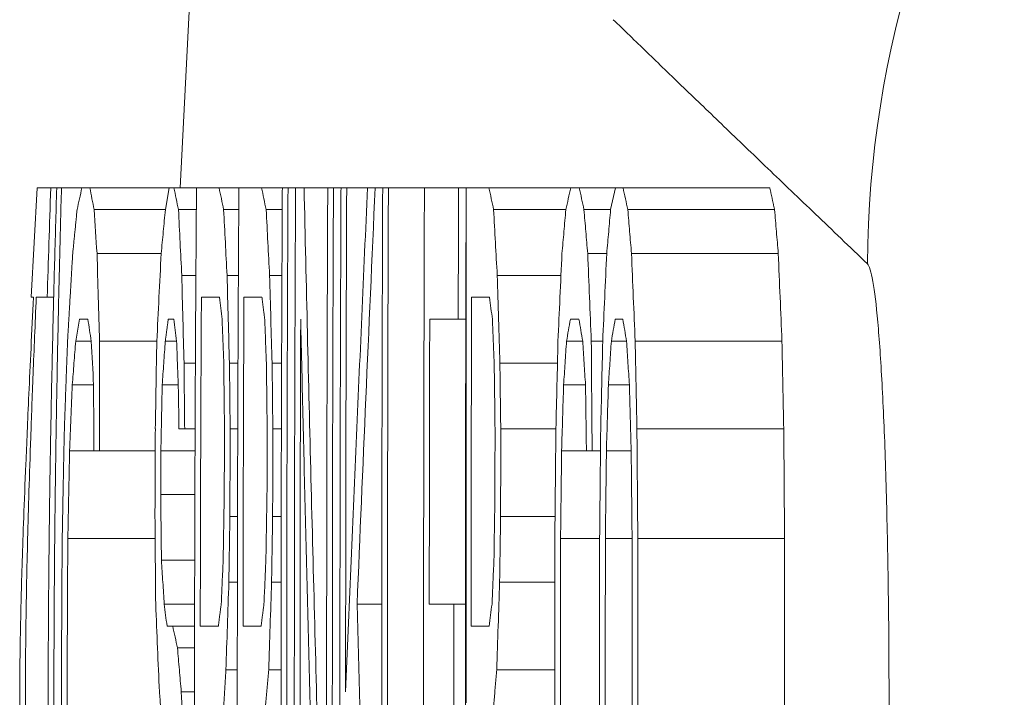
# Model space of a CAD drawing. Units: inches. Extents: x 111 to 414, y 20 to 374.
# Drawn here: x 230 to 231, y 44 to 44 of the extents above; entities that cross this region are included whole.
import ezdxf

# ---------------------------------------------------------------- set-up
doc = ezdxf.new("R2010")
doc.units = ezdxf.units.IN
doc.header["$MEASUREMENT"] = 0

# ---------------------------------------------------------------- blocks, each defined once
blk = doc.blocks.new('06_PRV_BLOCK_2DRIGHT')
at = {"linetype": 'Continuous', "lineweight": 0, "extrusion": (2.22045e-16, 1, -2.22045e-16)}
for p, q in [((-6.38003, 9.21875), (-6.32922, 10.1875)), ((-6.44317, 9.17221), (-6.44074, 9.21875)), ((-6.43238, 9.21875), (-6.43491, 9.21875)), ((-6.42168, 9.21875), (-6.43036, 9.21875)), ((-6.38459, 9.21875), (-6.41828, 9.21875)), ((-6.38459, 9.21875), (-6.38626, 9.20944)), ((-6.37303, 9.21875), (-6.3826, 9.21875)), ((-6.35503, 9.21875), (-6.36344, 9.21875)), ((-6.33657, 9.21875), (-6.3454, 9.21875)), ((-6.33657, 9.21875), (-6.33416, 9.21875)), ((-6.33095, 9.21875), (-6.33416, 9.21875)), ((-6.31729, 9.21875), (-6.32734, 9.21875)), ((-6.31729, 9.21875), (-6.31487, 9.21875)), ((-6.31166, 9.21875), (-6.31487, 9.21875)), ((-6.31166, 9.21875), (-6.30924, 9.21875)), ((-6.30039, 9.21875), (-6.30924, 9.21875)), ((-6.30039, 9.21875), (-6.29717, 9.21875)), ((-6.29396, 9.21875), (-6.29717, 9.21875)), ((-6.29396, 9.21875), (-6.29154, 9.21875)), ((-6.27624, 9.21875), (-6.29154, 9.21875)), ((-6.25852, 9.21875), (-6.26175, 9.21875)), ((-6.25846, 9.21875), (-6.25846, 9)), ((-6.21413, 9.21875), (-6.24885, 9.21875)), ((-6.21413, 9.21875), (-6.21049, 9.21875)), ((-6.19513, 9.21875), (-6.21049, 9.21875)), ((-6.19717, 9.20944), (-6.19513, 9.21875)), ((-6.19513, 9.21875), (-6.19189, 9.21875)), ((-6.12957, 9.21875), (-6.19189, 9.21875)), ((-6.38626, 9.20944), (-6.41653, 9.20944)), ((-6.3731, 9.20944), (-6.38068, 9.20944)), ((-6.35508, 9.20944), (-6.3615, 9.20944)), ((-6.33662, 9.20944), (-6.34345, 9.20944)), ((-6.21618, 9.20944), (-6.24686, 9.20944)), ((-6.19717, 9.20944), (-6.2085, 9.20944)), ((-6.12756, 9.20944), (-6.18989, 9.20944)), ((-6.38801, 9.19082), (-6.41526, 9.19082)), ((-6.19883, 9.19082), (-6.20692, 9.19082)), ((-6.12598, 9.19082), (-6.18831, 9.19082)), ((-6.37329, 9.18152), (-6.37929, 9.18152)), ((-6.35524, 9.18152), (-6.36005, 9.18152)), ((-6.33675, 9.18152), (-6.34198, 9.18152)), ((-6.21826, 9.18152), (-6.24532, 9.18152)), ((-6.43367, 9.17221), (-6.43641, 9.17221)), ((-6.42433, 9.15359), (-6.42264, 9.1629)), ((-6.41915, 9.1629), (-6.42264, 9.1629)), ((-6.25867, 9.1629), (-6.2619, 9.1629)), ((-6.21061, 9.1629), (-6.21425, 9.1629)), ((-6.192, 9.1629), (-6.19524, 9.1629)), ((-6.4177, 9.15359), (-6.42433, 9.15359)), ((-6.38988, 9.15359), (-6.41416, 9.15359)), ((-6.38147, 9.15359), (-6.38628, 9.15359)), ((-6.20901, 9.15359), (-6.21589, 9.15359)), ((-6.20052, 9.15359), (-6.20537, 9.15359)), ((-6.1904, 9.15359), (-6.19687, 9.15359)), ((-6.12442, 9.15359), (-6.18675, 9.15359)), ((-6.3735, 9.14428), (-6.37831, 9.14428)), ((-6.35541, 9.14428), (-6.35903, 9.14428)), ((-6.33689, 9.14428), (-6.34092, 9.14428)), ((-6.21975, 9.14428), (-6.24419, 9.14428)), ((-6.41673, 9.13497), (-6.42576, 9.13497)), ((-6.38077, 9.13497), (-6.38759, 9.13497)), ((-6.20783, 9.13497), (-6.21713, 9.13497)), ((-6.18921, 9.13497), (-6.19812, 9.13497)), ((-6.38046, 9.11636), (-6.37805, 9.11636)), ((-6.37362, 9.11636), (-6.37805, 9.11636)), ((-6.35551, 9.11636), (-6.35873, 9.11636)), ((-6.33698, 9.11636), (-6.3406, 9.11636)), ((-6.22039, 9.11636), (-6.24383, 9.11636)), ((-6.12366, 9.11636), (-6.186, 9.11636)), ((-6.41659, 9.10705), (-6.4269, 9.10705)), ((-6.39055, 9.10705), (-6.4142, 9.10705)), ((-6.37366, 9.10705), (-6.38814, 9.10705)), ((-6.20746, 9.10705), (-6.21798, 9.10705)), ((-6.20503, 9.10705), (-6.20746, 9.10705)), ((-6.20147, 9.10705), (-6.20503, 9.10705)), ((-6.18844, 9.10705), (-6.19896, 9.10705)), ((-6.37372, 9.08843), (-6.38822, 9.08843)), ((-6.35561, 9.07912), (-6.35884, 9.07912)), ((-6.33706, 9.07912), (-6.34069, 9.07912)), ((-6.22076, 9.07912), (-6.24388, 9.07912)), ((-6.39059, 9.06981), (-6.42765, 9.06981)), ((-6.20183, 9.06981), (-6.21842, 9.06981)), ((-6.18807, 9.06981), (-6.1994, 9.06981)), ((-6.1233, 9.06981), (-6.18564, 9.06981)), ((-6.37379, 9.06051), (-6.3879, 9.06051)), ((-6.35566, 9.0512), (-6.35929, 9.0512)), ((-6.33711, 9.0512), (-6.34114, 9.0512)), ((-6.22086, 9.0512), (-6.24431, 9.0512)), ((-6.37383, 9.04189), (-6.38673, 9.04189)), ((-6.29435, 9.04189), (-6.30484, 9.04189)), ((-6.27418, 9.04189), (-6.26369, 9.04189)), ((-6.25885, 9.04189), (-6.26369, 9.04189)), ((-6.38554, 9.03258), (-6.38312, 9.03258)), ((-6.37384, 9.03258), (-6.38312, 9.03258)), ((-6.37142, 9.03258), (-6.36375, 9.03258)), ((-6.35326, 9.03258), (-6.3456, 9.03258)), ((-6.37385, 9.02327), (-6.38111, 9.02327)), ((-6.3557, 9.01396), (-6.36054, 9.01396)), ((-6.33713, 9.01396), (-6.34238, 9.01396)), ((-6.22088, 9.01396), (-6.24553, 9.01396)), ((-6.37386, 9.00465), (-6.3795, 9.00465))]:
    blk.add_line(p, q, dxfattribs=at)
at = {"linetype": 'Continuous', "lineweight": 0}
for centre, radius, start, end in [((46.3523, 8.99986), 52.662, 179.761845, 179.99478), ((64.09042, 8.99948), 70.3525, 179.8214237, 179.8669095), ((30.2633, 8.99974), 36.61658, 179.730125, 179.948608), ((65.96238, 8.99993), 72.21881, 179.8633241, 179.9740997), ((59.42008, 8.99992), 65.69427, 179.8578529, 179.9633934), ((16.45585, 8.99933), 22.84665, 179.706518, 179.799896), ((28.15842, 8.99971), 34.51735, 179.806377, 179.868183), ((34.84518, 8.9998), 41.18595, 179.837848, 179.889647), ((79.69231, 9), 85.91076, 179.9534396, 180.0465604), ((86.60803, 9), 92.80746, 179.9568996, 180.0431004), ((91.61436, 9), 97.80002, 179.9590998, 180.0409002), ((91.37519, 9), 97.49851, 179.9589733, 180.0410267), ((63.20703, 9), 69.47073, 179.9654527, 180.0115157)]:
    blk.add_arc(centre, radius, start, end, dxfattribs=at)
at = {"linetype": 'Continuous', "lineweight": 0, "extrusion": (-4.93038e-32, -2.22045e-16, -1)}
for centre, radius, start, end in [((-58.50321, 9), 64.77982, 359.8065219, 0.1934781), ((-78.80993, 9), 85.03081, 359.9529578, 0.0470422), ((-85.72487, 9), 91.92673, 359.9564867, 0.0435133), ((-90.73072, 9), 96.91881, 359.9587279, 0.041272)]:
    blk.add_arc(centre, radius, start, end, dxfattribs=at)
at = {"linetype": 'Continuous', "lineweight": 0}
for centre, major_axis, ratio, start_param, end_param in [((-5.65066, 9.18566), (-0.30149, -0.31773), 0.997407, -2.022972, -0.814602), ((38.6107, 9.67749), (-45.07177, 0), 0.23365, 0.043574, 0.044459), ((18.0127, 9.64088), (-24.44359, 0), 0.514966, 0.034282, 0.035761), ((38.80792, 10.20525), (-45.21308, 0), 0.669424, 0.032907, 0.03383), ((10.63429, 9.47015), (-17.05342, 0), 0.768616, 0.021312, 0.024154), ((45.55844, 7.62865), (-51.9862, 0), 0.76862, -0.039106, -0.038173), ((26.72495, 9.78854), (-33.11197, 0), 0.848296, 0.021612, 0.022938), ((36.44369, 10.01301), (-42.81497, 0), 0.848296, 0.022896, 0.023921), ((45.62295, 10.22569), (-51.97951, 0), 0.848296, 0.023683, 0.024528), ((14.83863, 9.5786), (-21.2672, 0), 0.625171, 0.031972, 0.033373), ((7.578, 9.11959), (-13.9922, 0), 0.986428, -0.002464, 0.000908), ((18.93901, 8.7301), (-25.33259, 0.00001), 0.97903, -0.017076, -0.015574), ((11.46475, 8.56378), (-17.90243, 0), 0.874418, -0.036496, -0.034711), ((6.77162, 9.18179), (-13.18844, 0), 0.963605, 0.003684, 0.005881), ((-5.12031, 18.17663), (0.9613, 12.60049), 0.044109, 2.374454, 2.377641), ((16.87425, 9.24243), (-23.26551, 0), 0.97903, 0.007169, 0.008804), ((42.04078, 7.86713), (-48.42019, 0), 0.848296, -0.028831, -0.027924), ((51.36124, 7.64959), (-57.72603, 0.00001), 0.848296, -0.028626, -0.027866), ((31.46503, 9.96979), (-37.87464, 0), 0.76862, 0.03188, 0.03316), ((40.26527, 10.19456), (-46.67046, 0), 0.76862, 0.033177, 0.034215)]:
    blk.add_ellipse(centre, major_axis=major_axis, ratio=ratio, start_param=start_param, end_param=end_param, dxfattribs=at)
for points, knots in [([(-6.19605, 9.29012), (-6.19151, 9.28573), (-6.18674, 9.28112), (-6.18176, 9.2763), (-6.17678, 9.27149), (-6.17158, 9.26648), (-6.16613, 9.26123), (-6.16068, 9.25599), (-6.15498, 9.25051), (-6.14903, 9.24479), (-6.14308, 9.23907), (-6.13688, 9.23312), (-6.13041, 9.22692), (-6.12393, 9.22071), (-6.11718, 9.21425), (-6.11013, 9.2075), (-6.10307, 9.20075), (-6.09571, 9.19371), (-6.08806, 9.1864)], [0, 0, 0, 0, 0.166667, 0.166667, 0.166667, 0.333333, 0.333333, 0.333333, 0.5, 0.5, 0.5, 0.666667, 0.666667, 0.666667, 0.833333, 0.833333, 0.833333, 1, 1, 1, 1]), ([(-6.25846, 9.21875), (-6.2574, 9.21875), (-6.25529, 9.21875), (-6.25208, 9.21875), (-6.24993, 9.21875), (-6.24885, 9.21875)], [0.0037921, 0.0037921, 0.0037921, 0.0037921, 0.3333333, 0.6666667, 1, 1, 1, 1]), ([(-6.24885, 9.21875), (-6.24852, 9.2172), (-6.24819, 9.21565), (-6.24752, 9.21254), (-6.24719, 9.21099), (-6.24686, 9.20944)], [0, 0, 0, 0, 0.0506599, 0.0506599, 0.1013199, 0.1013199, 0.1013199, 0.1013199]), ([(-6.21618, 9.20944), (-6.21584, 9.21099), (-6.21549, 9.21254), (-6.21481, 9.21565), (-6.21447, 9.2172), (-6.21413, 9.21875)], [0, 0, 0, 0, 0.0506635, 0.0506635, 0.101327, 0.101327, 0.101327, 0.101327]), ([(-6.21049, 9.21875), (-6.21016, 9.2172), (-6.20983, 9.21565), (-6.20916, 9.21254), (-6.20883, 9.21099), (-6.2085, 9.20944)], [0, 0, 0, 0, 0.0506615, 0.0506615, 0.101323, 0.101323, 0.101323, 0.101323]), ([(-6.19189, 9.21875), (-6.19156, 9.2172), (-6.19122, 9.21565), (-6.19056, 9.21254), (-6.19022, 9.21099), (-6.18989, 9.20944)], [0, 0, 0, 0, 0.0506608, 0.0506608, 0.1013217, 0.1013217, 0.1013217, 0.1013217]), ([(-6.21953, 9.15359), (-6.21925, 9.15977), (-6.21897, 9.16597), (-6.21868, 9.17217), (-6.2184, 9.17838), (-6.21812, 9.1846), (-6.21784, 9.19082)], [0, 0, 0, 0, 0.5, 0.5, 0.5, 1, 1, 1, 1]), ([(-6.20692, 9.19082), (-6.20666, 9.18463), (-6.20641, 9.17844), (-6.20615, 9.17223), (-6.20589, 9.16602), (-6.20563, 9.15981), (-6.20537, 9.15359)], [0, 0, 0, 0, 0.5, 0.5, 0.5, 1, 1, 1, 1]), ([(-6.20052, 9.15359), (-6.20024, 9.15978), (-6.19996, 9.16597), (-6.19968, 9.17218), (-6.19939, 9.17838), (-6.19911, 9.1846), (-6.19883, 9.19082)], [0, 0, 0, 0, 0.5, 0.5, 0.5, 1, 1, 1, 1]), ([(-6.18831, 9.19082), (-6.18805, 9.18463), (-6.18779, 9.17843), (-6.18753, 9.17223), (-6.18728, 9.16602), (-6.18702, 9.15981), (-6.18675, 9.15359)], [0, 0, 0, 0, 0.5, 0.5, 0.5, 1, 1, 1, 1]), ([(-6.08806, 9.1864), (-6.08727, 9.18565), (-6.08651, 9.1831), (-6.08579, 9.17893), (-6.08506, 9.17477), (-6.08436, 9.16898), (-6.08371, 9.16167), (-6.08306, 9.15437), (-6.08246, 9.14555), (-6.08191, 9.13548), (-6.08137, 9.12541), (-6.08089, 9.11409), (-6.08048, 9.10183), (-6.08008, 9.08956), (-6.07975, 9.07635), (-6.0795, 9.06255), (-6.07925, 9.04876), (-6.07908, 9.03439), (-6.079, 9.01983), (-6.07892, 9.00527), (-6.07893, 8.99054), (-6.07903, 8.97601), (-6.07912, 8.96149), (-6.07931, 8.94718), (-6.07957, 8.93352), (-6.07983, 8.91986), (-6.08018, 8.90685), (-6.0806, 8.8947), (-6.08103, 8.88255), (-6.08153, 8.87126), (-6.08207, 8.86164), (-6.08261, 8.85202), (-6.08319, 8.84408), (-6.0838, 8.83738), (-6.08441, 8.83068), (-6.08506, 8.82523), (-6.08577, 8.82116), (-6.08648, 8.81708), (-6.08724, 8.81438), (-6.08806, 8.8136)], [0, 0, 0, 0, 0.076923, 0.076923, 0.076923, 0.153846, 0.153846, 0.153846, 0.230769, 0.230769, 0.230769, 0.307692, 0.307692, 0.307692, 0.384615, 0.384615, 0.384615, 0.461538, 0.461538, 0.461538, 0.538462, 0.538462, 0.538462, 0.615385, 0.615385, 0.615385, 0.692308, 0.692308, 0.692308, 0.769231, 0.769231, 0.769231, 0.846154, 0.846154, 0.846154, 0.923077, 0.923077, 0.923077, 1, 1, 1, 1]), ([(-6.24532, 9.18152), (-6.24513, 9.17532), (-6.24495, 9.16911), (-6.24476, 9.16291), (-6.24457, 9.1567), (-6.24438, 9.15049), (-6.24419, 9.14428)], [0, 0, 0, 0, 0.5, 0.5, 0.5, 1, 1, 1, 1]), ([(-6.24738, 9.1629), (-6.24758, 9.16445), (-6.24778, 9.166), (-6.24817, 9.1691), (-6.24837, 9.17066), (-6.24857, 9.17221)], [0, 0, 0, 0, 0.03183371, 0.03183371, 0.06366743, 0.06366743, 0.06366743, 0.06366743]), ([(-6.21425, 9.1629), (-6.21453, 9.16135), (-6.2148, 9.1598), (-6.21534, 9.15669), (-6.21562, 9.15514), (-6.21589, 9.15359)], [0, 0, 0, 0, 0.04114664, 0.04114664, 0.08229327, 0.08229327, 0.08229327, 0.08229327]), ([(-6.20901, 9.15359), (-6.20928, 9.15514), (-6.20955, 9.15669), (-6.21008, 9.1598), (-6.21035, 9.16135), (-6.21061, 9.1629)], [0, 0, 0, 0, 0.04114541, 0.04114541, 0.08229081, 0.08229081, 0.08229081, 0.08229081]), ([(-6.19524, 9.1629), (-6.19551, 9.16135), (-6.19578, 9.1598), (-6.19633, 9.15669), (-6.1966, 9.15514), (-6.19687, 9.15359)], [0, 0, 0, 0, 0.04114752, 0.04114752, 0.08229504, 0.08229504, 0.08229504, 0.08229504]), ([(-6.1904, 9.15359), (-6.19067, 9.15514), (-6.19093, 9.15669), (-6.19147, 9.1598), (-6.19173, 9.16135), (-6.192, 9.1629)], [0, 0, 0, 0, 0.04114557, 0.04114557, 0.08229115, 0.08229115, 0.08229115, 0.08229115]), ([(-6.22039, 9.11636), (-6.22025, 9.12256), (-6.22011, 9.12877), (-6.21996, 9.13497), (-6.21982, 9.14118), (-6.21967, 9.14738), (-6.21953, 9.15359)], [0, 0, 0, 0, 0.5, 0.5, 0.5, 1, 1, 1, 1]), ([(-6.20537, 9.15359), (-6.20532, 9.14583), (-6.20526, 9.13807), (-6.20521, 9.13032), (-6.20515, 9.12256), (-6.20509, 9.1148), (-6.20503, 9.10705)], [0, 0, 0, 0, 0.5, 0.5, 0.5, 1, 1, 1, 1]), ([(-6.20138, 9.11636), (-6.20124, 9.12256), (-6.20109, 9.12877), (-6.20095, 9.13497), (-6.20081, 9.14118), (-6.20066, 9.14738), (-6.20052, 9.15359)], [0, 0, 0, 0, 0.5, 0.5, 0.5, 1, 1, 1, 1]), ([(-6.18675, 9.15359), (-6.18663, 9.14738), (-6.1865, 9.14118), (-6.18638, 9.13497), (-6.18625, 9.12877), (-6.18612, 9.12256), (-6.186, 9.11636)], [0, 0, 0, 0, 0.5, 0.5, 0.5, 1, 1, 1, 1]), ([(-6.24625, 9.11636), (-6.24631, 9.12101), (-6.24637, 9.12566), (-6.24643, 9.13032), (-6.24649, 9.13497), (-6.24655, 9.13963), (-6.24661, 9.14428)], [0, 0, 0, 0, 0.5, 0.5, 0.5, 1, 1, 1, 1]), ([(-6.24419, 9.14428), (-6.24418, 9.14394), (-6.24418, 9.1436), (-6.24418, 9.14326), (-6.24412, 9.13894), (-6.24407, 9.13463), (-6.24401, 9.13032), (-6.24395, 9.12566), (-6.24389, 9.12101), (-6.24383, 9.11636)], [0, 0, 0, 0, 0.036717, 0.036717, 0.036717, 0.5, 0.5, 0.5, 1, 1, 1, 1]), ([(-6.22085, 9.06981), (-6.22078, 9.07757), (-6.2207, 9.08533), (-6.22063, 9.09309), (-6.22055, 9.10085), (-6.22047, 9.1086), (-6.22039, 9.11636)], [0, 0, 0, 0, 0.5, 0.5, 0.5, 1, 1, 1, 1]), ([(-6.20183, 9.06981), (-6.20176, 9.07757), (-6.20168, 9.08533), (-6.20161, 9.09309), (-6.20153, 9.10085), (-6.20146, 9.1086), (-6.20138, 9.11636)], [0, 0, 0, 0, 0.5, 0.5, 0.5, 1, 1, 1, 1]), ([(-6.186, 9.11636), (-6.18594, 9.1086), (-6.18588, 9.10084), (-6.18582, 9.09308), (-6.18576, 9.08532), (-6.1857, 9.07757), (-6.18564, 9.06981)], [0, 0, 0, 0, 0.5, 0.5, 0.5, 1, 1, 1, 1]), ([(-6.21798, 9.10705), (-6.21806, 9.10084), (-6.21813, 9.09464), (-6.2182, 9.08843), (-6.21828, 9.08223), (-6.21835, 9.07602), (-6.21842, 9.06981)], [0, 0, 0, 0, 0.5, 0.5, 0.5, 1, 1, 1, 1]), ([(-6.19896, 9.10705), (-6.19904, 9.10084), (-6.19911, 9.09464), (-6.19919, 9.08843), (-6.19926, 9.08223), (-6.19933, 9.07602), (-6.1994, 9.06981)], [0, 0, 0, 0, 0.5, 0.5, 0.5, 1, 1, 1, 1]), ([(-6.18807, 9.06981), (-6.18813, 9.07602), (-6.18819, 9.08222), (-6.18825, 9.08843), (-6.18831, 9.09463), (-6.18838, 9.10084), (-6.18844, 9.10705)], [0, 0, 0, 0, 0.5, 0.5, 0.5, 1, 1, 1, 1]), ([(-6.24672, 9.06051), (-6.24665, 9.06516), (-6.24658, 9.06982), (-6.24651, 9.07447), (-6.24644, 9.07912), (-6.24637, 9.08378), (-6.24629, 9.08843)], [0, 0, 0, 0, 0.5, 0.5, 0.5, 1, 1, 1, 1]), ([(-6.24388, 9.07912), (-6.24395, 9.07447), (-6.24402, 9.06982), (-6.24409, 9.06516), (-6.24412, 9.0634), (-6.24415, 9.06163), (-6.24418, 9.05987), (-6.24422, 9.05698), (-6.24426, 9.05409), (-6.24431, 9.0512)], [0, 0, 0, 0, 0.5, 0.5, 0.5, 0.689438, 0.689438, 0.689438, 1, 1, 1, 1]), ([(-6.24431, 9.0512), (-6.24451, 9.04498), (-6.24472, 9.03877), (-6.24492, 9.03257), (-6.24513, 9.02636), (-6.24533, 9.02016), (-6.24553, 9.01396)], [0, 0, 0, 0, 0.5, 0.5, 0.5, 1, 1, 1, 1]), ([(-6.24876, 9.03258), (-6.24856, 9.03413), (-6.24835, 9.03568), (-6.24795, 9.03879), (-6.24775, 9.04034), (-6.24754, 9.04189)], [0, 0, 0, 0, 0.03183532, 0.03183532, 0.06367064, 0.06367064, 0.06367064, 0.06367064])]:
    blk.add_open_spline(points, degree=3, knots=knots, dxfattribs=at)
for points, weights in [([(-6.44074, 9.21875), (-6.44074, 9.21875), (-6.43491, 9.21875)], [1.38276987902, 1.38276987902, 1.10117805324]), ([(-6.43238, 8.78125), (-6.43895, 9), (-6.43238, 9.21875)], [1.13517150531, 1.38949348797, 1.13517150531]), ([(-6.43036, 9.21875), (-6.43632, 9), (-6.43036, 8.78125)], [1.07014034008, 1.25565529683, 1.07014034008]), ([(-6.43238, 9.21875), (-6.43144, 9.21875), (-6.43036, 9.21875)], [1.15577148047, 1.12188751371, 1.08529698268]), ([(-6.42168, 9.21875), (-6.42008, 9.21875), (-6.41828, 9.21875)], [1.27099087128, 1.22432737148, 1.17561610119]), ([(-6.38459, 9.21875), (-6.38361, 9.21875), (-6.3826, 9.21875)], [1.13579522442, 1.12186944493, 1.1078743808]), ([(-6.37303, 8.78125), (-6.37467, 9), (-6.37303, 9.21875)], [1.10864708288, 1.12032761823, 1.10864708288]), ([(-6.35503, 8.78125), (-6.35636, 9), (-6.35503, 9.21875)], [1.09043942643, 1.09802263433, 1.09043942643]), ([(-6.33657, 8.78125), (-6.3377, 9), (-6.33657, 9.21875)], [1.02022261393, 1.02521718344, 1.02022261393]), ([(-6.33416, 9.21875), (-6.33527, 9), (-6.33416, 8.78125)], [1.00957157542, 1.01431276318, 1.00957157542]), ([(-6.33095, 8.78125), (-6.33202, 9), (-6.33095, 9.21875)], [1.07568583269, 1.08047139282, 1.07568583269]), ([(-6.33095, 9.21875), (-6.32917, 9.21875), (-6.32734, 9.21875)], [1.13805711655, 1.12297023138, 1.10784183771]), ([(-6.31753, 8.84641), (-6.31811, 9.03241), (-6.31729, 9.21875)], [1.01815416208, 1.02033810886, 1.01723046114]), ([(-6.31487, 9.21875), (-6.31582, 9), (-6.31487, 8.78125)], [1.00812332705, 1.01161406802, 1.00812332705]), ([(-6.31166, 8.78125), (-6.31258, 9), (-6.31166, 9.21875)], [1.05950164548, 1.06300335628, 1.05950164548]), ([(-6.29396, 8.78125), (-6.29478, 9), (-6.29396, 9.21875)], [1.05280359437, 1.05554506444, 1.05280359437]), ([(-6.29154, 9.21875), (-6.29225, 9.02782), (-6.29172, 8.8371)], [1.04447974343, 1.04678179856, 1.04506653908]), ([(-6.25852, 8.78125), (-6.25919, 9.00001), (-6.25852, 9.21877)], [1.0066634851, 1.00841096807, 1.00666331008]), ([(-6.12957, 9.21875), (-6.12857, 9.21411), (-6.12756, 9.20944)], [1.3278416332, 1.3238793289, 1.31990800925]), ([(-6.42373, 9.20944), (-6.42469, 9.19982), (-6.42559, 9.19082)], [1.4112700212, 1.45427291551, 1.49682668216]), ([(-6.42559, 9.19082), (-6.42675, 9.17141), (-6.42778, 9.15359)], [1.39004616604, 1.43251216801, 1.47264760665]), ([(-6.44005, 8.78125), (-6.45063, 8.99681), (-6.4423, 9.17221)], [1.497992532, 4.36007577836, 1.74117530951]), ([(-6.44108, 9.17221), (-6.44865, 8.99328), (-6.43904, 8.78125)], [1.51773107668, 2.6721682819, 1.35904508688]), ([(-6.44317, 9.17221), (-6.44317, 9.17221), (-6.4423, 9.17221)], [1.62135629668, 1.62135629668, 1.54669769662]), ([(-6.44108, 9.17221), (-6.43953, 9.17221), (-6.43641, 9.17221)], [1.45274464982, 1.34792352857, 1.17793806271]), ([(-6.37094, 9.17221), (-6.37134, 9.10219), (-6.37142, 9.03258)], [1.09268889797, 1.09541443956, 1.09593161273]), ([(-6.34523, 9.17221), (-6.34465, 9.16758), (-6.34407, 9.1629)], [1.04979733574, 1.04588205984, 1.04194304671]), ([(-6.38502, 9.1629), (-6.38566, 9.1582), (-6.38628, 9.15359)], [1.13273501442, 1.14139160321, 1.15000374419]), ([(-6.38502, 9.1629), (-6.38384, 9.1629), (-6.38262, 9.1629)], [1.14747087128, 1.12984061231, 1.1121319601]), ([(-6.32878, 9.1629), (-6.32946, 8.97226), (-6.32854, 8.78125)], [1.06544218623, 1.06840285404, 1.06443087405]), ([(-6.31849, 8.78125), (-6.3246, 8.97971), (-6.32878, 9.1629)], [1.02364162681, 1.04957089964, 1.06806162955]), ([(-6.27399, 9.1629), (-6.26814, 9.1629), (-6.2619, 9.1629)], [1.07728218299, 1.04455582869, 1.01173004416]), ([(-6.42778, 9.15359), (-6.4285, 9.13444), (-6.42913, 9.11636)], [1.41038097682, 1.43466233275, 1.45649072724]), ([(-6.42913, 9.11636), (-6.42965, 9.09261), (-6.43004, 9.06981)], [1.4280492413, 1.44531112742, 1.45843793342]), ([(-6.4269, 9.10705), (-6.42731, 9.08815), (-6.42765, 9.06981)], [1.34357577495, 1.35530766067, 1.36497208275]), ([(-6.43004, 8.93019), (-6.43064, 9), (-6.43004, 9.06981)], [1.44911014257, 1.46914856195, 1.44911014626]), ([(-6.42765, 9.06981), (-6.42819, 9), (-6.42765, 8.93019)], [1.35561455634, 1.37081817625, 1.35561455354]), ([(-6.36253, 9.04189), (-6.36315, 9.0372), (-6.36375, 9.03258)], [1.05459306749, 1.05998728261, 1.06535190421]), ([(-6.34438, 9.04189), (-6.34499, 9.03721), (-6.3456, 9.03258)], [1.04701765984, 1.05144238945, 1.05584672196])]:
    blk.add_rational_spline(points, weights, degree=2, dxfattribs=at)
for points in [[(-6.43491, 9.21875), (-6.43519, 9.21078), (-6.43571, 9.19506), (-6.43619, 9.17976), (-6.43641, 9.17221)], [(-6.42373, 9.20944), (-6.42339, 9.21097), (-6.42271, 9.21405), (-6.42203, 9.21718), (-6.42168, 9.21875)], [(-6.3826, 9.21875), (-6.38228, 9.21721), (-6.38165, 9.21412), (-6.38101, 9.21101), (-6.38068, 9.20944)], [(-6.37303, 9.21875), (-6.37147, 9.21875), (-6.3683, 9.21875), (-6.36507, 9.21875), (-6.36344, 9.21875)], [(-6.36344, 9.21875), (-6.36312, 9.21721), (-6.36247, 9.21412), (-6.36182, 9.211), (-6.3615, 9.20944)], [(-6.35503, 9.21875), (-6.35345, 9.21875), (-6.35026, 9.21875), (-6.34703, 9.21875), (-6.3454, 9.21875)], [(-6.3454, 9.21875), (-6.34508, 9.21721), (-6.34443, 9.21411), (-6.34378, 9.211), (-6.34345, 9.20944)], [(-6.32734, 9.21875), (-6.32642, 9.17768), (-6.32447, 9.09534), (-6.32121, 8.97164), (-6.31879, 8.88826), (-6.31753, 8.84641)], [(-6.30039, 9.21875), (-6.30206, 9.18202), (-6.30527, 9.10962), (-6.30826, 9.03929), (-6.3097, 9.00465)], [(-6.29717, 9.21875), (-6.29852, 9.18861), (-6.30115, 9.129), (-6.30364, 9.0707), (-6.30484, 9.04189)], [(-6.27624, 9.21875), (-6.27385, 9.21875), (-6.26905, 9.21875), (-6.26419, 9.21875), (-6.26175, 9.21875)], [(-6.38626, 9.20944), (-6.38656, 9.20631), (-6.38714, 9.20008), (-6.38772, 9.1939), (-6.38801, 9.19082)], [(-6.3615, 9.20944), (-6.36126, 9.20482), (-6.36078, 9.19555), (-6.3603, 9.18621), (-6.36005, 9.18152)], [(-6.34345, 9.20944), (-6.34321, 9.20482), (-6.34272, 9.19554), (-6.34223, 9.1862), (-6.34198, 9.18152)], [(-6.24686, 9.20944), (-6.24661, 9.20481), (-6.24609, 9.19552), (-6.24558, 9.18619), (-6.24532, 9.18152)], [(-6.21784, 9.19082), (-6.21756, 9.19392), (-6.21701, 9.20011), (-6.21645, 9.20633), (-6.21618, 9.20944)], [(-6.2085, 9.20944), (-6.20823, 9.20635), (-6.20771, 9.20016), (-6.20718, 9.19394), (-6.20692, 9.19082)], [(-6.19883, 9.19082), (-6.19855, 9.19392), (-6.198, 9.20011), (-6.19745, 9.20633), (-6.19717, 9.20944)], [(-6.18989, 9.20944), (-6.18963, 9.20635), (-6.1891, 9.20015), (-6.18857, 9.19394), (-6.18831, 9.19082)], [(-6.12756, 9.20944), (-6.1273, 9.20635), (-6.12677, 9.20015), (-6.12624, 9.19394), (-6.12598, 9.19082)], [(-6.12598, 9.19082), (-6.12572, 9.18463), (-6.1252, 9.17224), (-6.12468, 9.15981), (-6.12442, 9.15359)], [(-6.37094, 9.17221), (-6.36968, 9.17221), (-6.36716, 9.17221), (-6.3646, 9.17221), (-6.36331, 9.17221)], [(-6.36331, 9.17221), (-6.36312, 9.17066), (-6.36274, 9.16757), (-6.36235, 9.16446), (-6.36216, 9.1629)], [(-6.35287, 9.17221), (-6.35161, 9.17221), (-6.34908, 9.17221), (-6.34652, 9.17221), (-6.34523, 9.17221)], [(-6.24857, 9.17221), (-6.24942, 9.17221), (-6.25113, 9.17221), (-6.25369, 9.17221), (-6.25538, 9.17221), (-6.25623, 9.17221)], [(-6.41915, 9.1629), (-6.41891, 9.16137), (-6.41844, 9.15829), (-6.41795, 9.15516), (-6.4177, 9.15359)], [(-6.38262, 9.1629), (-6.38243, 9.16136), (-6.38205, 9.15826), (-6.38166, 9.15515), (-6.38147, 9.15359)], [(-6.36216, 9.1629), (-6.36204, 9.15981), (-6.3618, 9.15361), (-6.36156, 9.14739), (-6.36144, 9.14428)], [(-6.34407, 9.1629), (-6.34395, 9.1598), (-6.3437, 9.15361), (-6.34346, 9.14739), (-6.34333, 9.14428)], [(-6.24661, 9.14428), (-6.24674, 9.14739), (-6.247, 9.1536), (-6.24725, 9.1598), (-6.24738, 9.1629)], [(-6.42433, 9.15359), (-6.42457, 9.15044), (-6.42505, 9.14419), (-6.42553, 9.13803), (-6.42576, 9.13497)], [(-6.38628, 9.15359), (-6.3865, 9.15046), (-6.38694, 9.14423), (-6.38738, 9.13805), (-6.38759, 9.13497)], [(-6.38147, 9.15359), (-6.38136, 9.1505), (-6.38113, 9.14431), (-6.38089, 9.13809), (-6.38077, 9.13497)], [(-6.21589, 9.15359), (-6.2161, 9.15048), (-6.21651, 9.14426), (-6.21693, 9.13807), (-6.21713, 9.13497)], [(-6.20783, 9.13497), (-6.20803, 9.13809), (-6.20842, 9.1443), (-6.20882, 9.1505), (-6.20901, 9.15359)], [(-6.19687, 9.15359), (-6.19708, 9.15048), (-6.1975, 9.14426), (-6.19791, 9.13807), (-6.19812, 9.13497)], [(-6.18921, 9.13497), (-6.18941, 9.13809), (-6.18981, 9.1443), (-6.1902, 9.1505), (-6.1904, 9.15359)], [(-6.12442, 9.15359), (-6.12429, 9.14738), (-6.12404, 9.13497), (-6.12379, 9.12256), (-6.12366, 9.11636)], [(-6.37831, 9.14428), (-6.37827, 9.13962), (-6.37819, 9.13031), (-6.37809, 9.12101), (-6.37805, 9.11636)], [(-6.36144, 9.14428), (-6.36139, 9.13963), (-6.3613, 9.13031), (-6.3612, 9.12101), (-6.36115, 9.11636)], [(-6.35903, 9.14428), (-6.35898, 9.13963), (-6.35888, 9.13031), (-6.35878, 9.12101), (-6.35873, 9.11636)], [(-6.34333, 9.14428), (-6.34328, 9.13963), (-6.34318, 9.13032), (-6.34308, 9.12101), (-6.34302, 9.11636)], [(-6.34092, 9.14428), (-6.34087, 9.13963), (-6.34076, 9.13032), (-6.34066, 9.12101), (-6.3406, 9.11636)], [(-6.38759, 9.13497), (-6.38769, 9.13032), (-6.38787, 9.12102), (-6.38805, 9.11171), (-6.38814, 9.10705)], [(-6.38077, 9.13497), (-6.38072, 9.13187), (-6.38062, 9.12566), (-6.38051, 9.11946), (-6.38046, 9.11636)], [(-6.21713, 9.13497), (-6.21727, 9.13032), (-6.21756, 9.121), (-6.21784, 9.1117), (-6.21798, 9.10705)], [(-6.20746, 9.10705), (-6.20752, 9.1117), (-6.20765, 9.12101), (-6.20777, 9.13032), (-6.20783, 9.13497)], [(-6.18844, 9.10705), (-6.18857, 9.1117), (-6.18883, 9.12101), (-6.18908, 9.13032), (-6.18921, 9.13497)], [(-6.36115, 9.11636), (-6.36116, 9.1117), (-6.36119, 9.1024), (-6.36122, 9.09309), (-6.36123, 9.08843)], [(-6.34302, 9.11636), (-6.34303, 9.1117), (-6.34306, 9.1024), (-6.34308, 9.09309), (-6.34309, 9.08843)], [(-6.24629, 9.08843), (-6.24629, 9.09309), (-6.24628, 9.10239), (-6.24626, 9.1117), (-6.24625, 9.11636)], [(-6.24383, 9.11636), (-6.24384, 9.11015), (-6.24386, 9.09774), (-6.24387, 9.08533), (-6.24388, 9.07912)], [(-6.12366, 9.11636), (-6.1236, 9.1086), (-6.12348, 9.09308), (-6.12336, 9.07757), (-6.1233, 9.06981)], [(-6.41659, 9.10705), (-6.4162, 9.10705), (-6.4154, 9.10705), (-6.4146, 9.10705), (-6.4142, 9.10705)], [(-6.38814, 9.10705), (-6.38815, 9.10395), (-6.38818, 9.09774), (-6.3882, 9.09153), (-6.38822, 9.08843)], [(-6.38822, 9.08843), (-6.38817, 9.08377), (-6.38806, 9.07446), (-6.38796, 9.06516), (-6.3879, 9.06051)], [(-6.36123, 9.08843), (-6.36131, 9.08378), (-6.36147, 9.07447), (-6.36162, 9.06516), (-6.3617, 9.06051)], [(-6.34309, 9.08843), (-6.34317, 9.08378), (-6.34332, 9.07447), (-6.34347, 9.06516), (-6.34355, 9.06051)], [(-6.35884, 9.07912), (-6.35891, 9.07447), (-6.35907, 9.06516), (-6.35922, 9.05585), (-6.35929, 9.0512)], [(-6.34069, 9.07912), (-6.34077, 9.07447), (-6.34092, 9.06516), (-6.34107, 9.05585), (-6.34114, 9.0512)], [(-6.3879, 9.06051), (-6.38771, 9.05743), (-6.38732, 9.05125), (-6.38693, 9.04502), (-6.38673, 9.04189)], [(-6.3617, 9.06051), (-6.36184, 9.05739), (-6.36212, 9.05117), (-6.36239, 9.04498), (-6.36253, 9.04189)], [(-6.34355, 9.06051), (-6.34369, 9.05739), (-6.34397, 9.05117), (-6.34424, 9.04498), (-6.34438, 9.04189)], [(-6.24754, 9.04189), (-6.24741, 9.04499), (-6.24714, 9.05119), (-6.24686, 9.0574), (-6.24672, 9.06051)], [(-6.38673, 9.04189), (-6.38653, 9.04035), (-6.38614, 9.03725), (-6.38574, 9.03414), (-6.38554, 9.03258)], [(-6.30484, 9.04189), (-6.30407, 9.01324), (-6.30246, 8.95574), (-6.29991, 8.86897), (-6.2981, 8.81057), (-6.29717, 8.78125)], [(-6.38312, 9.03258), (-6.38278, 9.03104), (-6.38212, 9.02795), (-6.38145, 9.02483), (-6.38111, 9.02327)], [(-6.25643, 9.03258), (-6.25558, 9.03258), (-6.25388, 9.03258), (-6.25132, 9.03258), (-6.24961, 9.03258), (-6.24876, 9.03258)], [(-6.38111, 9.02327), (-6.38084, 9.0202), (-6.38031, 9.01402), (-6.37978, 9.00778), (-6.3795, 9.00465)], [(-6.36054, 9.01396), (-6.36072, 9.01083), (-6.36108, 9.00459), (-6.36162, 8.99528), (-6.36198, 8.98911), (-6.36215, 8.98604)], [(-6.34238, 9.01396), (-6.34256, 9.01188), (-6.34292, 9.00773), (-6.34346, 9.00152), (-6.34382, 8.9974), (-6.344, 8.99535)], [(-6.24553, 9.01396), (-6.24572, 9.01189), (-6.24608, 9.00774), (-6.24661, 9.00153), (-6.24697, 8.99741), (-6.24715, 8.99535)], [(-6.38717, 8.98604), (-6.38735, 8.98813), (-6.38771, 8.99229), (-6.38825, 8.99849), (-6.38861, 9.00261), (-6.38878, 9.00465)]]:
    blk.add_open_spline(points, degree=3, dxfattribs=at)

msp = doc.modelspace()

# ---------------------------------------------------------------- block references
msp.add_blockref('06_PRV_BLOCK_2DRIGHT', (236.90029, 34.85092))

doc.saveas('drawing.dxf')
